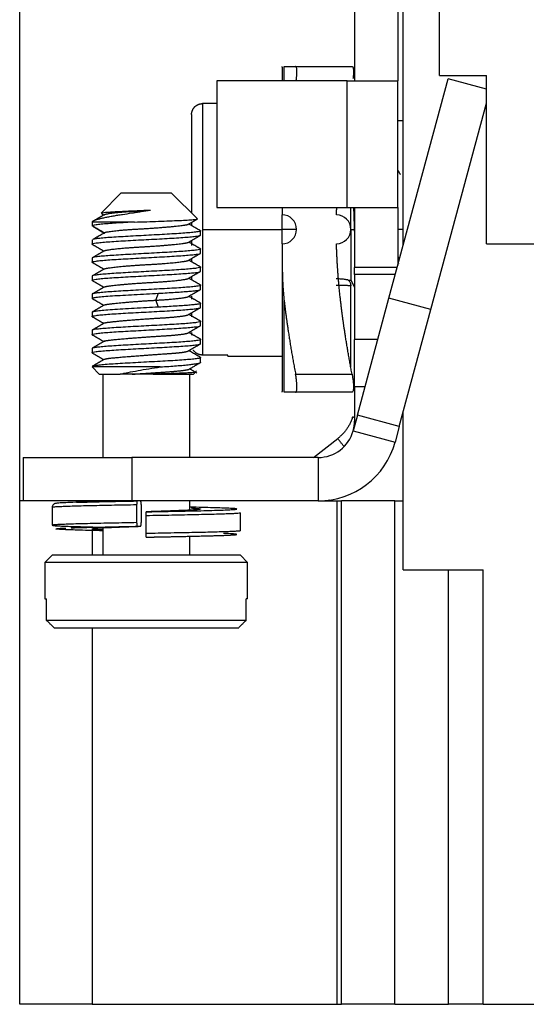
# Model space of a CAD drawing. Units: millimetres. Extents: x 617 to 920, y 9 to 219.
# Drawn here: x 650 to 664, y 76 to 103 of the extents above; entities that cross this region are included whole.
import ezdxf

# ---------------------------------------------------------------- set-up
doc = ezdxf.new("R2010")
doc.units = ezdxf.units.MM
doc.layers.add('1', color=7, linetype='Continuous', true_color=0xffffff)
doc.styles.add('Romans字体', font='romans.shx', dxfattribs={"width": 0.75})
doc.dimstyles.new('01', dxfattribs={"dimtxt": 3.5, "dimasz": 3, "dimexe": 2, "dimexo": 0.2, "dimgap": 0.8, "dimtad": 1, "dimdsep": 46, "dimtxsty": 'Romans字体', "dimcen": 0, "dimclrd": 1, "dimclre": 6, "dimclrt": 4, "dimadec": 0, "dimazin": 2, "dimtfac": 1, "dimtofl": 0, "dimtmove": 0, "dimatfit": 3, "dimfxl": 1, "dimtolj": 1, "dimtzin": 0, "dimarcsym": 0})

# ---------------------------------------------------------------- blocks, each defined once
blk = doc.blocks.new('_U0')
at = {"color": 6, "lineweight": -2}
for p, q in [((650.23, 76.285), (650.23, 118.299)), ((701.23, 76.285), (701.23, 118.299))]:
    blk.add_line(p, q, dxfattribs=at)
at = {"color": 1, "lineweight": -2}
blk.add_line((653.23, 116.299), (698.23, 116.299), dxfattribs=at)
at = {"color": 1, "lineweight": 70}
for points in [[(653.23, 116.799), (653.23, 115.799), (650.23, 116.299)], [(698.23, 116.799), (698.23, 115.799), (701.23, 116.299)]]:
    blk.add_solid(points, dxfattribs=at)
at = {"layer": 'Defpoints', "color": 0, "lineweight": 70}
for p in [(701.23, 116.299), (650.23, 76.085), (701.23, 76.085)]:
    blk.add_point(p, dxfattribs=at)
at = {"color": 4, "lineweight": 5, "insert": (673.98, 120.599), "char_height": 3.5, "attachment_point": 1, "style": 'Romans字体'}
blk.add_mtext('\\A1;51', dxfattribs=at)

msp = doc.modelspace()

# ---------------------------------------------------------------- linework, layer by layer
at = {"layer": '1', "color": 7, "linetype": 'Continuous', "lineweight": 25}
for p, q in [((659.48, 105.384), (659.48, 101.585)), ((660.68, 105.384), (660.68, 101.585)), ((660.83, 97.056), (660.83, 103.785)), ((661.83, 101.735), (661.83, 103.785)), ((657.48, 101.967), (657.48, 101.585)), ((657.538, 101.585), (657.538, 101.985)), ((657.855, 101.985), (659.415, 101.985)), ((661.83, 101.735), (663.13, 101.735)), ((663.13, 97.085), (663.13, 101.735)), ((655.68, 101.585), (655.68, 98.085)), ((659.28, 101.585), (655.68, 101.585)), ((659.28, 101.585), (660.66, 101.585)), ((659.28, 98.085), (659.28, 101.585)), ((660.434, 95.587), (662.067, 101.64)), ((660.66, 101.585), (660.68, 101.585)), ((660.66, 101.585), (660.68, 101.585)), ((660.68, 98.085), (660.68, 101.585)), ((663.13, 101.354), (662.067, 101.64)), ((655.68, 100.956), (655.28, 100.956)), ((655.28, 100.956), (655.28, 97.485)), ((661.593, 95.274), (663.13, 100.973)), ((654.98, 100.653), (654.98, 97.935)), ((660.83, 100.485), (660.68, 100.485)), ((653.03, 98.485), (652.479, 97.934)), ((654.43, 98.485), (653.03, 98.485)), ((655.14, 97.775), (654.43, 98.485)), ((652.481, 97.928), (652.479, 97.934)), ((655.68, 98.085), (659.28, 98.085)), ((657.48, 98.085), (657.48, 97.885)), ((657.48, 97.485), (657.48, 97.885)), ((659.28, 98.085), (660.66, 98.085)), ((659.38, 97.485), (659.38, 98.085)), ((659.48, 98.085), (659.48, 96.43)), ((660.66, 98.085), (660.68, 98.085)), ((660.66, 98.085), (660.68, 98.085)), ((660.68, 98.085), (660.68, 96.5)), ((652.253, 97.708), (652.23, 97.685)), ((652.23, 97.685), (652.23, 97.577)), ((653.407, 97.685), (652.23, 97.685)), ((654.98, 97.679), (654.98, 97.59)), ((652.56, 97.383), (652.253, 97.563)), ((655.225, 97.449), (655.23, 97.443)), ((655.23, 97.327), (655.23, 97.443)), ((655.28, 97.485), (657.48, 97.485)), ((655.28, 97.485), (655.28, 97.454)), ((655.28, 97.454), (655.28, 94.014)), ((657.88, 97.485), (657.48, 97.485)), ((657.48, 97.085), (657.48, 97.485)), ((659.38, 97.485), (659.476, 97.485)), ((659.38, 97.485), (659.38, 96.085)), ((660.83, 97.485), (660.68, 97.485)), ((652.23, 97.193), (652.23, 97.077)), ((652.236, 97.07), (652.23, 97.077)), ((654.98, 97.171), (654.98, 97.035)), ((657.48, 97.085), (657.48, 93.003)), ((663.13, 97.085), (664.63, 97.085)), ((655.225, 96.95), (655.23, 96.943)), ((655.23, 96.827), (655.23, 96.943)), ((652.23, 96.693), (652.23, 96.577)), ((652.235, 96.571), (652.23, 96.577)), ((654.98, 96.666), (654.98, 96.577)), ((655.225, 96.449), (655.23, 96.443)), ((655.23, 96.327), (655.23, 96.443)), ((659.48, 96.241), (659.48, 96.43)), ((660.661, 96.43), (659.48, 96.43)), ((652.23, 96.193), (652.23, 96.077)), ((652.236, 96.07), (652.23, 96.077)), ((654.98, 96.177), (654.98, 96.077)), ((659.306, 96.085), (659.38, 96.085)), ((659.38, 96.085), (659.48, 95.885)), ((659.48, 96.241), (659.48, 94.447)), ((660.611, 96.241), (659.48, 96.241)), ((653.992, 95.528), (654.067, 95.72)), ((655.224, 95.95), (655.23, 95.943)), ((655.23, 95.827), (655.23, 95.943)), ((659.38, 93.687), (659.38, 95.954)), ((652.23, 95.693), (652.23, 95.577)), ((652.234, 95.571), (652.23, 95.577)), ((654.067, 95.336), (653.992, 95.528)), ((654.98, 95.644), (654.98, 95.557)), ((655.226, 95.449), (655.23, 95.443)), ((655.23, 95.327), (655.23, 95.443)), ((657.538, 92.985), (657.538, 95.516)), ((659.561, 92.353), (660.434, 95.587)), ((661.593, 95.274), (660.434, 95.587)), ((652.23, 95.193), (652.23, 95.077)), ((654.98, 95.179), (654.98, 95.073)), ((660.72, 92.04), (661.593, 95.274)), ((655.23, 94.827), (655.23, 94.943)), ((652.23, 94.693), (652.23, 94.577)), ((654.98, 94.636), (654.98, 94.565)), ((655.224, 94.45), (655.23, 94.443)), ((655.23, 94.327), (655.23, 94.443)), ((659.48, 93.135), (659.48, 94.447)), ((660.126, 94.447), (659.48, 94.447)), ((652.23, 94.193), (652.23, 94.077)), ((652.235, 94.071), (652.23, 94.077)), ((655.23, 93.815), (655.23, 93.943)), ((655.98, 94.014), (655.28, 94.014)), ((655.98, 93.985), (655.98, 94.014)), ((655.98, 93.985), (657.48, 93.985)), ((652.23, 93.685), (652.43, 93.485)), ((654.117, 93.685), (652.23, 93.685)), ((655.03, 93.485), (655.119, 93.574)), ((652.43, 93.485), (653.006, 93.485)), ((652.53, 93.485), (652.53, 91.185)), ((653.917, 93.485), (655.03, 93.485)), ((654.93, 91.185), (654.93, 93.485)), ((657.855, 93.485), (659.415, 93.485)), ((659.48, 93.135), (659.48, 92.185)), ((659.772, 93.135), (659.48, 93.135)), ((659.415, 92.985), (657.855, 92.985)), ((660.83, 88.085), (660.83, 92.449)), ((659.561, 92.353), (659.446, 91.924)), ((659.516, 92.185), (659.48, 92.185)), ((660.72, 92.04), (659.561, 92.353)), ((659.446, 91.924), (660.604, 91.612)), ((660.72, 92.04), (660.604, 91.612)), ((658.347, 91.185), (659.019, 91.71)), ((650.33, 91.185), (653.33, 91.185)), ((650.33, 91.185), (650.33, 89.985)), ((658.48, 91.185), (653.33, 91.185)), ((653.33, 91.185), (653.33, 89.985)), ((658.48, 91.185), (658.48, 89.985)), ((658.788, 90.007), (658.76, 89.985)), ((650.33, 89.985), (650.23, 89.985)), ((650.23, 76.085), (650.23, 89.985)), ((653.33, 89.985), (650.33, 89.985)), ((651.13, 89.814), (651.13, 89.314)), ((652.53, 89.985), (652.53, 89.966)), ((658.48, 89.985), (653.33, 89.985)), ((653.463, 89.885), (653.463, 89.385)), ((653.586, 89.885), (653.586, 89.385)), ((654.93, 89.731), (654.93, 89.985)), ((658.48, 89.985), (659.007, 89.985)), ((659.007, 89.985), (659.124, 89.985)), ((659.007, 76.085), (659.007, 89.985)), ((660.601, 89.985), (659.124, 89.985)), ((659.124, 76.085), (659.124, 89.985)), ((660.601, 89.985), (660.83, 89.985)), ((660.601, 76.085), (660.601, 89.985)), ((653.73, 89.085), (653.73, 89.585)), ((656.33, 89.161), (656.33, 89.661)), ((652.53, 89.244), (652.53, 88.485)), ((653.473, 89.285), (653.576, 89.285)), ((652.23, 89.169), (652.23, 88.485)), ((653.971, 88.99), (653.971, 88.99)), ((654.93, 88.485), (654.93, 89.01)), ((651.13, 88.485), (650.93, 88.285)), ((656.33, 88.485), (651.13, 88.485)), ((656.53, 88.285), (656.33, 88.485)), ((650.93, 88.285), (650.93, 87.285)), ((656.53, 88.285), (650.93, 88.285)), ((656.53, 87.285), (656.53, 88.285)), ((660.83, 88.085), (663.042, 88.085)), ((662.08, 76.085), (662.08, 88.085)), ((663.042, 76.085), (663.042, 88.085)), ((650.93, 87.285), (650.975, 87.285)), ((650.975, 86.685), (650.975, 87.285)), ((656.485, 86.685), (656.485, 87.285)), ((656.53, 87.285), (656.485, 87.285)), ((656.485, 86.685), (650.975, 86.685)), ((651.179, 86.485), (656.282, 86.485)), ((652.23, 86.485), (652.23, 76.085)), ((652.23, 76.085), (650.23, 76.085)), ((652.23, 76.085), (659.007, 76.085)), ((659.007, 76.085), (659.124, 76.085)), ((660.601, 76.085), (659.124, 76.085)), ((660.601, 76.085), (662.08, 76.085)), ((663.042, 76.085), (662.08, 76.085)), ((663.042, 76.085), (665.08, 76.085))]:
    msp.add_line(p, q, dxfattribs=at)
for centre, radius, start, end in [((657.48, 97.485), 0.4, 270.015, 89.985), ((658.98, 97.485), 0.4, 270.7259, 89.2741), ((658.48, 92.185), 1, 344.9995, 0), ((658.48, 92.185), 1, 270, 344.9), ((658.48, 92.185), 2.2, 270, 344.9)]:
    msp.add_arc(centre, radius, start, end, dxfattribs=at)
for points, degree, knots in [([(657.48, 101.967), (657.48, 101.967), (657.48, 101.967), (657.48, 101.973), (657.48, 101.979), (657.48, 101.985)], 3, [0, 0, 0, 0, 0.001953, 0.003907, 1, 1, 1, 1]), ([(657.872, 101.585), (657.874, 101.6), (657.878, 101.632), (657.886, 101.693), (657.892, 101.766), (657.894, 101.842), (657.892, 101.904), (657.884, 101.95), (657.872, 101.98), (657.861, 101.983), (657.855, 101.985)], 3, [0, 0, 0, 0, 0.069005, 0.141475, 0.28518, 0.428439, 0.570697, 0.713534, 0.856253, 1, 1, 1, 1]), ([(659.415, 101.985), (659.418, 101.985), (659.424, 101.984), (659.432, 101.976), (659.438, 101.964), (659.446, 101.942), (659.452, 101.903), (659.454, 101.84), (659.452, 101.764), (659.446, 101.697), (659.441, 101.657), (659.44, 101.647)], 3, [0, 0, 0, 0, 0.080597, 0.160254, 0.239664, 0.319514, 0.477634, 0.635277, 0.792969, 0.951209, 1, 1, 1, 1]), ([(654.98, 100.653), (654.98, 100.712), (655.025, 100.823), (655.068, 100.867), (655.109, 100.909), (655.166, 100.933), (655.221, 100.956), (655.28, 100.956)], 2, [0, 0, 0, 0.25, 0.5, 0.5, 0.75, 0.75, 1, 1, 1]), ([(652.25, 97.702), (652.251, 97.702), (652.251, 97.703), (652.26, 97.71), (652.27, 97.717), (652.297, 97.732), (652.314, 97.739), (652.353, 97.753), (652.375, 97.761), (652.426, 97.775), (652.454, 97.783), (652.515, 97.798), (652.549, 97.805), (652.619, 97.82), (652.656, 97.827), (652.734, 97.842), (652.774, 97.849), (652.857, 97.863), (652.899, 97.87), (652.985, 97.884), (653.029, 97.891), (653.159, 97.911), (653.246, 97.924), (653.341, 97.938), (653.351, 97.939), (653.372, 97.942), (653.403, 97.947), (653.435, 97.952), (653.499, 97.961), (653.543, 97.968), (653.674, 97.988), (653.762, 98.001), (653.848, 98.016)], 3, [0, 0, 0, 0, 0.006244, 0.006244, 0.072494, 0.072494, 0.138745, 0.138745, 0.204995, 0.204995, 0.271246, 0.271246, 0.337496, 0.337496, 0.403746, 0.403746, 0.469997, 0.469997, 0.536247, 0.536247, 0.602498, 0.602498, 0.734998, 0.734998, 0.751561, 0.751561, 0.768124, 0.801249, 0.801249, 0.867499, 0.867499, 1, 1, 1, 1]), ([(652.479, 97.934), (652.483, 97.937), (652.495, 97.941), (652.538, 97.948), (652.568, 97.951), (652.644, 97.958), (652.69, 97.962), (652.795, 97.969), (652.855, 97.972), (652.984, 97.979), (653.054, 97.983), (653.202, 97.99), (653.28, 97.993), (653.439, 98), (653.521, 98.004), (653.685, 98.011), (653.767, 98.014), (653.848, 98.018)], 3, [0, 0, 0, 0, 0.125, 0.125, 0.25, 0.25, 0.375, 0.375, 0.5, 0.5, 0.625, 0.625, 0.75, 0.75, 0.875, 0.875, 1, 1, 1, 1]), ([(659.456, 98.079), (659.457, 98.047), (659.459, 98.014), (659.465, 97.825), (659.471, 97.657), (659.476, 97.485)], 3, [0, 0, 0, 0, 0.176043, 0.176043, 1, 1, 1, 1]), ([(659.47, 98.082), (659.473, 98.045), (659.476, 98.008), (659.479, 97.964), (659.48, 97.958), (659.48, 97.952)], 3, [0, 0, 0, 0, 0.869668, 0.869668, 1, 1, 1, 1]), ([(653.407, 97.685), (653.323, 97.681), (653.236, 97.677), (653.066, 97.668), (652.982, 97.663), (652.82, 97.653), (652.743, 97.647), (652.602, 97.636), (652.538, 97.63), (652.426, 97.618), (652.379, 97.612), (652.304, 97.601), (652.276, 97.595), (652.25, 97.588), (652.243, 97.585), (652.239, 97.583)], 3, [0, 0, 0, 0, 0.155144, 0.155144, 0.310288, 0.310288, 0.465432, 0.465432, 0.620576, 0.620576, 0.77572, 0.77572, 0.930864, 0.930864, 1, 1, 1, 1]), ([(653.407, 97.685), (653.517, 97.689), (653.629, 97.692), (653.851, 97.7), (653.961, 97.704), (654.173, 97.711), (654.276, 97.715), (654.469, 97.723), (654.559, 97.726), (654.724, 97.734), (654.798, 97.738), (654.925, 97.745), (654.979, 97.749), (655.065, 97.756), (655.096, 97.76), (655.136, 97.768), (655.144, 97.771), (655.14, 97.775)], 3, [0, 0, 0, 0, 0.125, 0.125, 0.25, 0.25, 0.375, 0.375, 0.5, 0.5, 0.625, 0.625, 0.75, 0.75, 0.875, 0.875, 1, 1, 1, 1]), ([(655.23, 97.443), (655.23, 97.438), (655.221, 97.432), (655.182, 97.422), (655.154, 97.417), (655.079, 97.406), (655.032, 97.401), (654.923, 97.391), (654.86, 97.385), (654.722, 97.375), (654.645, 97.37), (654.482, 97.359), (654.395, 97.354), (654.214, 97.344), (654.119, 97.339), (653.927, 97.328), (653.828, 97.323), (653.632, 97.313), (653.534, 97.307), (653.341, 97.297), (653.247, 97.292), (653.066, 97.281), (652.979, 97.276), (652.815, 97.266), (652.739, 97.26), (652.6, 97.25), (652.538, 97.245), (652.429, 97.234), (652.382, 97.229), (652.307, 97.219), (652.278, 97.214), (652.258, 97.208), (652.257, 97.208), (652.256, 97.207)], 3, [0, 0, 0, 0, 0.066397, 0.066397, 0.132793, 0.132793, 0.19919, 0.19919, 0.265587, 0.265587, 0.331983, 0.331983, 0.39838, 0.39838, 0.464777, 0.464777, 0.531173, 0.531173, 0.59757, 0.59757, 0.663967, 0.663967, 0.730363, 0.730363, 0.79676, 0.79676, 0.863156, 0.863156, 0.929553, 0.929553, 0.99595, 0.99595, 1, 1, 1, 1]), ([(652.23, 97.077), (652.23, 97.082), (652.24, 97.088), (652.278, 97.098), (652.307, 97.103), (652.382, 97.114), (652.429, 97.119), (652.538, 97.129), (652.6, 97.135), (652.739, 97.145), (652.815, 97.15), (652.979, 97.161), (653.066, 97.166), (653.247, 97.176), (653.341, 97.181), (653.534, 97.192), (653.632, 97.197), (653.828, 97.207), (653.927, 97.213), (654.119, 97.223), (654.214, 97.228), (654.395, 97.239), (654.482, 97.244), (654.645, 97.254), (654.722, 97.26), (654.86, 97.27), (654.923, 97.275), (655.032, 97.286), (655.079, 97.291), (655.154, 97.301), (655.182, 97.306), (655.221, 97.317), (655.23, 97.322), (655.23, 97.327)], 3, [0, 0, 0, 0, 0.0625, 0.0625, 0.125, 0.125, 0.1875, 0.1875, 0.25, 0.25, 0.3125, 0.3125, 0.375, 0.375, 0.4375, 0.4375, 0.5, 0.5, 0.5625, 0.5625, 0.625, 0.625, 0.6875, 0.6875, 0.75, 0.75, 0.8125, 0.8125, 0.875, 0.875, 0.9375, 0.9375, 1, 1, 1, 1]), ([(657.48, 97.085), (657.481, 96.561), (657.489, 96.277), (657.501, 95.84), (657.538, 95.516)], 2, [0, 0, 0, 0.5, 0.5, 1, 1, 1]), ([(659.415, 93.485), (659.223, 94.497), (659.122, 95.313), (659.063, 95.794), (659.03, 96.219), (658.996, 96.658), (658.985, 97.085)], 2, [0, 0, 0, 0.5, 0.5, 0.75, 0.75, 1, 1, 1]), ([(655.23, 96.943), (655.23, 96.938), (655.221, 96.932), (655.182, 96.922), (655.154, 96.917), (655.079, 96.906), (655.032, 96.901), (654.923, 96.891), (654.86, 96.885), (654.722, 96.875), (654.645, 96.87), (654.482, 96.859), (654.395, 96.854), (654.214, 96.844), (654.119, 96.839), (653.927, 96.828), (653.828, 96.823), (653.632, 96.813), (653.534, 96.807), (653.341, 96.797), (653.247, 96.792), (653.066, 96.781), (652.979, 96.776), (652.815, 96.766), (652.739, 96.76), (652.6, 96.75), (652.538, 96.745), (652.429, 96.734), (652.382, 96.729), (652.307, 96.719), (652.278, 96.714), (652.24, 96.703), (652.23, 96.698), (652.23, 96.693)], 3, [0, 0, 0, 0, 0.0625, 0.0625, 0.125, 0.125, 0.1875, 0.1875, 0.25, 0.25, 0.3125, 0.3125, 0.375, 0.375, 0.4375, 0.4375, 0.5, 0.5, 0.5625, 0.5625, 0.625, 0.625, 0.6875, 0.6875, 0.75, 0.75, 0.8125, 0.8125, 0.875, 0.875, 0.9375, 0.9375, 1, 1, 1, 1]), ([(652.23, 96.577), (652.23, 96.582), (652.24, 96.588), (652.278, 96.598), (652.307, 96.603), (652.382, 96.614), (652.429, 96.619), (652.538, 96.629), (652.6, 96.635), (652.739, 96.645), (652.815, 96.65), (652.979, 96.661), (653.066, 96.666), (653.247, 96.676), (653.341, 96.681), (653.534, 96.692), (653.632, 96.697), (653.828, 96.707), (653.927, 96.713), (654.119, 96.723), (654.214, 96.728), (654.395, 96.739), (654.482, 96.744), (654.645, 96.754), (654.722, 96.76), (654.86, 96.77), (654.923, 96.775), (655.032, 96.786), (655.079, 96.791), (655.154, 96.801), (655.182, 96.806), (655.221, 96.817), (655.23, 96.822), (655.23, 96.827)], 3, [0, 0, 0, 0, 0.0625, 0.0625, 0.125, 0.125, 0.1875, 0.1875, 0.25, 0.25, 0.3125, 0.3125, 0.375, 0.375, 0.4375, 0.4375, 0.5, 0.5, 0.5625, 0.5625, 0.625, 0.625, 0.6875, 0.6875, 0.75, 0.75, 0.8125, 0.8125, 0.875, 0.875, 0.9375, 0.9375, 1, 1, 1, 1]), ([(660.68, 96.794), (660.684, 96.734), (660.687, 96.675), (660.693, 96.593), (660.694, 96.569), (660.695, 96.546)], 3, [0, 0, 0, 0, 0.706408, 0.706408, 1, 1, 1, 1]), ([(655.23, 96.443), (655.23, 96.438), (655.221, 96.432), (655.182, 96.422), (655.154, 96.417), (655.079, 96.406), (655.032, 96.401), (654.923, 96.391), (654.86, 96.385), (654.722, 96.375), (654.645, 96.37), (654.482, 96.359), (654.395, 96.354), (654.214, 96.344), (654.119, 96.339), (653.927, 96.328), (653.828, 96.323), (653.632, 96.313), (653.534, 96.307), (653.341, 96.297), (653.247, 96.292), (653.066, 96.281), (652.979, 96.276), (652.815, 96.266), (652.739, 96.26), (652.6, 96.25), (652.538, 96.245), (652.429, 96.234), (652.382, 96.229), (652.307, 96.219), (652.278, 96.214), (652.24, 96.203), (652.23, 96.198), (652.23, 96.193)], 3, [0, 0, 0, 0, 0.0625, 0.0625, 0.125, 0.125, 0.1875, 0.1875, 0.25, 0.25, 0.3125, 0.3125, 0.375, 0.375, 0.4375, 0.4375, 0.5, 0.5, 0.5625, 0.5625, 0.625, 0.625, 0.6875, 0.6875, 0.75, 0.75, 0.8125, 0.8125, 0.875, 0.875, 0.9375, 0.9375, 1, 1, 1, 1]), ([(652.23, 96.077), (652.23, 96.082), (652.24, 96.088), (652.278, 96.098), (652.307, 96.103), (652.382, 96.114), (652.429, 96.119), (652.538, 96.129), (652.6, 96.135), (652.739, 96.145), (652.815, 96.15), (652.979, 96.161), (653.066, 96.166), (653.247, 96.176), (653.341, 96.181), (653.534, 96.192), (653.632, 96.197), (653.828, 96.207), (653.927, 96.213), (654.119, 96.223), (654.214, 96.228), (654.395, 96.239), (654.482, 96.244), (654.645, 96.254), (654.722, 96.26), (654.86, 96.27), (654.923, 96.275), (655.032, 96.286), (655.079, 96.291), (655.154, 96.301), (655.182, 96.306), (655.221, 96.317), (655.23, 96.322), (655.23, 96.327)], 3, [0, 0, 0, 0, 0.0625, 0.0625, 0.125, 0.125, 0.1875, 0.1875, 0.25, 0.25, 0.3125, 0.3125, 0.375, 0.375, 0.4375, 0.4375, 0.5, 0.5, 0.5625, 0.5625, 0.625, 0.625, 0.6875, 0.6875, 0.75, 0.75, 0.8125, 0.8125, 0.875, 0.875, 0.9375, 0.9375, 1, 1, 1, 1]), ([(659.306, 96.085), (659.305, 96.085), (659.304, 96.086), (659.287, 96.09), (659.256, 96.095), (659.194, 96.104), (659.098, 96.114), (659.016, 96.116), (658.98, 96.117)], 3, [0, 0, 0, 0, 0.097, 0.213636, 0.349259, 0.50284, 0.779165, 1, 1, 1, 1]), ([(659.306, 96.085), (659.329, 96.065), (659.348, 96.04), (659.373, 95.986), (659.38, 95.955), (659.38, 95.925)], 3, [0, 0, 0, 0, 0.5, 0.5, 1, 1, 1, 1]), ([(655.23, 95.943), (655.23, 95.938), (655.221, 95.932), (655.182, 95.922), (655.154, 95.917), (655.079, 95.906), (655.032, 95.901), (654.923, 95.891), (654.86, 95.885), (654.722, 95.875), (654.645, 95.87), (654.482, 95.859), (654.395, 95.854), (654.214, 95.844), (654.119, 95.839), (653.927, 95.828), (653.828, 95.823), (653.632, 95.813), (653.534, 95.807), (653.341, 95.797), (653.247, 95.792), (653.066, 95.781), (652.979, 95.776), (652.815, 95.766), (652.739, 95.76), (652.6, 95.75), (652.538, 95.745), (652.429, 95.734), (652.382, 95.729), (652.307, 95.719), (652.278, 95.714), (652.24, 95.703), (652.23, 95.698), (652.23, 95.693)], 3, [0, 0, 0, 0, 0.0625, 0.0625, 0.125, 0.125, 0.1875, 0.1875, 0.25, 0.25, 0.3125, 0.3125, 0.375, 0.375, 0.4375, 0.4375, 0.5, 0.5, 0.5625, 0.5625, 0.625, 0.625, 0.6875, 0.6875, 0.75, 0.75, 0.8125, 0.8125, 0.875, 0.875, 0.9375, 0.9375, 1, 1, 1, 1]), ([(652.23, 95.577), (652.23, 95.583), (652.243, 95.589), (652.293, 95.601), (652.33, 95.607), (652.428, 95.619), (652.488, 95.625), (652.628, 95.637), (652.708, 95.643), (652.884, 95.655), (652.98, 95.661), (653.182, 95.673), (653.289, 95.679), (653.508, 95.69), (653.621, 95.696), (653.845, 95.708), (653.957, 95.714), (654.067, 95.72)], 3, [0, 0, 0, 0, 0.125, 0.125, 0.25, 0.25, 0.375, 0.375, 0.5, 0.5, 0.625, 0.625, 0.75, 0.75, 0.875, 0.875, 1, 1, 1, 1]), ([(654.067, 95.72), (654.149, 95.725), (654.229, 95.729), (654.384, 95.738), (654.459, 95.743), (654.601, 95.751), (654.669, 95.756), (654.794, 95.765), (654.852, 95.769), (654.956, 95.778), (655.003, 95.783), (655.084, 95.792), (655.119, 95.796), (655.174, 95.805), (655.195, 95.809), (655.223, 95.818), (655.23, 95.823), (655.23, 95.827)], 3, [0, 0, 0, 0, 0.125, 0.125, 0.25, 0.25, 0.375, 0.375, 0.5, 0.5, 0.625, 0.625, 0.75, 0.75, 0.875, 0.875, 1, 1, 1, 1]), ([(659.38, 95.925), (659.38, 95.925), (659.379, 95.925), (659.371, 95.926), (659.357, 95.926), (659.336, 95.928), (659.304, 95.929), (659.258, 95.931), (659.194, 95.933), (659.119, 95.935), (659.047, 95.936), (659.001, 95.936), (658.98, 95.937)], 3, [0, 0, 0, 0, 0.066246, 0.139355, 0.219326, 0.30616, 0.399856, 0.500412, 0.649222, 0.782101, 0.899031, 1, 1, 1, 1]), ([(655.23, 95.443), (655.23, 95.438), (655.223, 95.434), (655.195, 95.425), (655.174, 95.42), (655.119, 95.412), (655.084, 95.407), (655.003, 95.398), (654.956, 95.394), (654.852, 95.385), (654.794, 95.38), (654.669, 95.371), (654.601, 95.367), (654.459, 95.358), (654.384, 95.354), (654.229, 95.345), (654.149, 95.34), (654.067, 95.336)], 3, [0, 0, 0, 0, 0.125, 0.125, 0.25, 0.25, 0.375, 0.375, 0.5, 0.5, 0.625, 0.625, 0.75, 0.75, 0.875, 0.875, 1, 1, 1, 1]), ([(654.067, 95.336), (653.957, 95.33), (653.845, 95.324), (653.621, 95.312), (653.508, 95.306), (653.289, 95.294), (653.182, 95.288), (652.98, 95.276), (652.884, 95.27), (652.708, 95.258), (652.628, 95.252), (652.488, 95.24), (652.428, 95.234), (652.33, 95.223), (652.293, 95.217), (652.243, 95.205), (652.23, 95.199), (652.23, 95.193)], 3, [0, 0, 0, 0, 0.125, 0.125, 0.25, 0.25, 0.375, 0.375, 0.5, 0.5, 0.625, 0.625, 0.75, 0.75, 0.875, 0.875, 1, 1, 1, 1]), ([(652.23, 95.077), (652.23, 95.082), (652.24, 95.088), (652.278, 95.098), (652.307, 95.103), (652.382, 95.114), (652.429, 95.119), (652.538, 95.129), (652.6, 95.135), (652.739, 95.145), (652.815, 95.15), (652.979, 95.161), (653.066, 95.166), (653.247, 95.176), (653.341, 95.181), (653.534, 95.192), (653.632, 95.197), (653.828, 95.207), (653.927, 95.213), (654.119, 95.223), (654.214, 95.228), (654.395, 95.239), (654.482, 95.244), (654.645, 95.254), (654.722, 95.26), (654.86, 95.27), (654.923, 95.275), (655.032, 95.286), (655.079, 95.291), (655.154, 95.301), (655.182, 95.306), (655.221, 95.317), (655.23, 95.322), (655.23, 95.327)], 3, [0, 0, 0, 0, 0.0625, 0.0625, 0.125, 0.125, 0.1875, 0.1875, 0.25, 0.25, 0.3125, 0.3125, 0.375, 0.375, 0.4375, 0.4375, 0.5, 0.5, 0.5625, 0.5625, 0.625, 0.625, 0.6875, 0.6875, 0.75, 0.75, 0.8125, 0.8125, 0.875, 0.875, 0.9375, 0.9375, 1, 1, 1, 1]), ([(655.23, 94.943), (655.23, 94.938), (655.221, 94.932), (655.182, 94.922), (655.154, 94.917), (655.079, 94.906), (655.032, 94.901), (654.923, 94.891), (654.86, 94.885), (654.722, 94.875), (654.645, 94.87), (654.482, 94.859), (654.395, 94.854), (654.214, 94.844), (654.119, 94.839), (653.927, 94.828), (653.828, 94.823), (653.632, 94.813), (653.534, 94.807), (653.341, 94.797), (653.247, 94.792), (653.066, 94.781), (652.979, 94.776), (652.815, 94.766), (652.739, 94.76), (652.6, 94.75), (652.538, 94.745), (652.429, 94.734), (652.382, 94.729), (652.307, 94.719), (652.278, 94.714), (652.24, 94.703), (652.23, 94.698), (652.23, 94.693)], 3, [0, 0, 0, 0, 0.0625, 0.0625, 0.125, 0.125, 0.1875, 0.1875, 0.25, 0.25, 0.3125, 0.3125, 0.375, 0.375, 0.4375, 0.4375, 0.5, 0.5, 0.5625, 0.5625, 0.625, 0.625, 0.6875, 0.6875, 0.75, 0.75, 0.8125, 0.8125, 0.875, 0.875, 0.9375, 0.9375, 1, 1, 1, 1]), ([(652.23, 94.577), (652.23, 94.582), (652.24, 94.588), (652.278, 94.598), (652.307, 94.603), (652.382, 94.614), (652.429, 94.619), (652.538, 94.629), (652.6, 94.635), (652.739, 94.645), (652.815, 94.65), (652.979, 94.661), (653.066, 94.666), (653.247, 94.676), (653.341, 94.681), (653.534, 94.692), (653.632, 94.697), (653.828, 94.707), (653.927, 94.713), (654.119, 94.723), (654.214, 94.728), (654.395, 94.739), (654.482, 94.744), (654.645, 94.754), (654.722, 94.76), (654.86, 94.77), (654.923, 94.775), (655.032, 94.786), (655.079, 94.791), (655.154, 94.801), (655.182, 94.806), (655.221, 94.817), (655.23, 94.822), (655.23, 94.827)], 3, [0, 0, 0, 0, 0.0625, 0.0625, 0.125, 0.125, 0.1875, 0.1875, 0.25, 0.25, 0.3125, 0.3125, 0.375, 0.375, 0.4375, 0.4375, 0.5, 0.5, 0.5625, 0.5625, 0.625, 0.625, 0.6875, 0.6875, 0.75, 0.75, 0.8125, 0.8125, 0.875, 0.875, 0.9375, 0.9375, 1, 1, 1, 1]), ([(655.23, 94.443), (655.23, 94.438), (655.221, 94.432), (655.182, 94.422), (655.154, 94.417), (655.079, 94.406), (655.032, 94.401), (654.923, 94.391), (654.86, 94.385), (654.722, 94.375), (654.645, 94.37), (654.482, 94.359), (654.395, 94.354), (654.214, 94.344), (654.119, 94.339), (653.927, 94.328), (653.828, 94.323), (653.632, 94.313), (653.534, 94.307), (653.341, 94.297), (653.247, 94.292), (653.066, 94.281), (652.979, 94.276), (652.815, 94.266), (652.739, 94.26), (652.6, 94.25), (652.538, 94.245), (652.429, 94.234), (652.382, 94.229), (652.307, 94.219), (652.278, 94.214), (652.24, 94.203), (652.23, 94.198), (652.23, 94.193)], 3, [0, 0, 0, 0, 0.0625, 0.0625, 0.125, 0.125, 0.1875, 0.1875, 0.25, 0.25, 0.3125, 0.3125, 0.375, 0.375, 0.4375, 0.4375, 0.5, 0.5, 0.5625, 0.5625, 0.625, 0.625, 0.6875, 0.6875, 0.75, 0.75, 0.8125, 0.8125, 0.875, 0.875, 0.9375, 0.9375, 1, 1, 1, 1]), ([(652.23, 94.077), (652.23, 94.082), (652.24, 94.088), (652.278, 94.098), (652.307, 94.103), (652.382, 94.114), (652.429, 94.119), (652.538, 94.129), (652.6, 94.135), (652.739, 94.145), (652.815, 94.15), (652.979, 94.161), (653.066, 94.166), (653.247, 94.176), (653.341, 94.181), (653.534, 94.192), (653.632, 94.197), (653.828, 94.207), (653.927, 94.213), (654.119, 94.223), (654.214, 94.228), (654.395, 94.239), (654.482, 94.244), (654.645, 94.254), (654.722, 94.26), (654.86, 94.27), (654.923, 94.275), (655.032, 94.286), (655.079, 94.291), (655.154, 94.301), (655.182, 94.306), (655.221, 94.317), (655.23, 94.322), (655.23, 94.327)], 3, [0, 0, 0, 0, 0.0625, 0.0625, 0.125, 0.125, 0.1875, 0.1875, 0.25, 0.25, 0.3125, 0.3125, 0.375, 0.375, 0.4375, 0.4375, 0.5, 0.5, 0.5625, 0.5625, 0.625, 0.625, 0.6875, 0.6875, 0.75, 0.75, 0.8125, 0.8125, 0.875, 0.875, 0.9375, 0.9375, 1, 1, 1, 1]), ([(655.28, 94.014), (655.222, 94.014), (655.112, 94.059), (655.047, 94.123), (655.031, 94.148)], 2, [0, 0, 0, 0.398833, 0.797667, 1, 1, 1]), ([(655.23, 93.943), (655.23, 93.937), (655.22, 93.932), (655.179, 93.921), (655.149, 93.916), (655.069, 93.905), (655.02, 93.9), (654.904, 93.889), (654.838, 93.884), (654.692, 93.873), (654.611, 93.868), (654.44, 93.857), (654.348, 93.851), (654.159, 93.841), (654.06, 93.835), (653.86, 93.825), (653.759, 93.819), (653.556, 93.808), (653.456, 93.803), (653.26, 93.792), (653.164, 93.787), (652.982, 93.776), (652.896, 93.771), (652.735, 93.76), (652.661, 93.755), (652.529, 93.744), (652.471, 93.739), (652.372, 93.728), (652.331, 93.723), (652.27, 93.712), (652.249, 93.706), (652.233, 93.698), (652.23, 93.696), (652.23, 93.693)], 3, [0, 0, 0, 0, 0.064433, 0.064433, 0.128866, 0.128866, 0.193299, 0.193299, 0.257732, 0.257732, 0.322165, 0.322165, 0.386598, 0.386598, 0.451031, 0.451031, 0.515464, 0.515464, 0.579897, 0.579897, 0.64433, 0.64433, 0.708763, 0.708763, 0.773196, 0.773196, 0.837629, 0.837629, 0.902062, 0.902062, 0.966495, 0.966495, 1, 1, 1, 1]), ([(654.117, 93.685), (654.196, 93.69), (654.274, 93.696), (654.423, 93.707), (654.495, 93.712), (654.631, 93.723), (654.695, 93.728), (654.815, 93.739), (654.87, 93.745), (654.97, 93.755), (655.014, 93.761), (655.092, 93.772), (655.124, 93.777), (655.177, 93.788), (655.197, 93.793), (655.224, 93.804), (655.23, 93.81), (655.23, 93.815)], 3, [0, 0, 0, 0, 0.125, 0.125, 0.25, 0.25, 0.375, 0.375, 0.5, 0.5, 0.625, 0.625, 0.75, 0.75, 0.875, 0.875, 1, 1, 1, 1]), ([(653.006, 93.485), (653.073, 93.502), (653.149, 93.518), (653.315, 93.552), (653.405, 93.568), (653.595, 93.602), (653.696, 93.618), (653.903, 93.652), (654.01, 93.668), (654.117, 93.685)], 3, [0, 0, 0, 0, 0.25, 0.25, 0.5, 0.5, 0.75, 0.75, 1, 1, 1, 1]), ([(655.085, 93.539), (655.082, 93.537), (655.073, 93.535), (655.04, 93.53), (655.017, 93.528), (654.957, 93.523), (654.92, 93.521), (654.835, 93.517), (654.787, 93.514), (654.681, 93.51), (654.622, 93.508), (654.497, 93.503), (654.431, 93.501), (654.291, 93.496), (654.219, 93.494), (654.07, 93.489), (653.994, 93.487), (653.917, 93.485)], 3, [0, 0, 0, 0, 0.125, 0.125, 0.25, 0.25, 0.375, 0.375, 0.5, 0.5, 0.625, 0.625, 0.75, 0.75, 0.875, 0.875, 1, 1, 1, 1]), ([(657.855, 92.985), (657.858, 92.985), (657.864, 92.986), (657.872, 92.994), (657.878, 93.006), (657.886, 93.028), (657.892, 93.067), (657.894, 93.13), (657.892, 93.207), (657.884, 93.294), (657.872, 93.388), (657.861, 93.452), (657.855, 93.485)], 3, [0, 0, 0, 0, 0.063712, 0.12667, 0.189423, 0.25252, 0.377638, 0.502367, 0.626225, 0.750586, 0.874846, 1, 1, 1, 1]), ([(659.415, 93.485), (659.418, 93.469), (659.424, 93.436), (659.432, 93.387), (659.438, 93.339), (659.446, 93.278), (659.452, 93.205), (659.454, 93.129), (659.452, 93.066), (659.444, 93.02), (659.432, 92.99), (659.421, 92.987), (659.415, 92.985)], 3, [0, 0, 0, 0, 0.06353, 0.12632, 0.188915, 0.251857, 0.376495, 0.500757, 0.625058, 0.749791, 0.87452, 1, 1, 1, 1]), ([(651.806, 89.947), (651.797, 89.947), (651.669, 89.944), (651.512, 89.937), (651.325, 89.928), (651.251, 89.922), (651.221, 89.916), (651.212, 89.914), (651.206, 89.912), (651.203, 89.911), (651.201, 89.911), (651.2, 89.91), (651.199, 89.91), (651.198, 89.91), (651.197, 89.909), (651.195, 89.909), (651.19, 89.907), (651.184, 89.903), (651.176, 89.898), (651.169, 89.893), (651.16, 89.885), (651.148, 89.87), (651.133, 89.843), (651.128, 89.824), (651.13, 89.813)], 3, [0, 0, 0, 0, 0.0211, 0.29656, 0.51762, 0.784407, 0.850086, 0.883876, 0.89202, 0.894504, 0.896196, 0.896829, 0.897372, 0.89787, 0.898362, 0.899414, 0.900589, 0.909696, 0.913672, 0.91743, 0.924805, 0.932761, 0.951803, 1, 1, 1, 1]), ([(651.131, 89.814), (651.131, 89.815), (651.138, 89.818), (651.177, 89.824), (651.278, 89.831), (651.427, 89.837), (651.621, 89.844), (651.857, 89.851), (652.13, 89.858), (652.435, 89.865), (652.765, 89.872), (653.11, 89.878), (653.346, 89.883), (653.463, 89.885)], 3, [0, 0, 0, 0, 0.036032, 0.132926, 0.22956, 0.326441, 0.423092, 0.519951, 0.616628, 0.713453, 0.810163, 0.906621, 1, 1, 1, 1]), ([(651.805, 89.947), (651.872, 89.949), (652.038, 89.954), (652.334, 89.961), (652.689, 89.969), (653.073, 89.977), (653.338, 89.982), (653.473, 89.985)], 3, [0, 0, 0, 0, 0.164282, 0.373391, 0.582254, 0.79117, 1, 1, 1, 1]), ([(653.474, 89.985), (653.331, 89.982), (653.026, 89.976), (652.573, 89.967), (652.146, 89.957), (651.911, 89.95), (651.806, 89.947)], 3, [0, 0, 0, 0, 0.2192, 0.48238, 0.746756, 1, 1, 1, 1]), ([(653.73, 89.685), (653.866, 89.688), (654.134, 89.693), (654.528, 89.701), (654.901, 89.709), (655.244, 89.716), (655.549, 89.724), (655.806, 89.732), (656.007, 89.74), (656.148, 89.748), (656.226, 89.756), (656.237, 89.764), (656.182, 89.772), (656.063, 89.78), (655.881, 89.788), (655.645, 89.795), (655.357, 89.803), (655.112, 89.809), (654.969, 89.812), (654.944, 89.813)], 3, [0, 0, 0, 0, 0.061499, 0.122704, 0.183959, 0.245546, 0.307552, 0.369389, 0.431148, 0.492912, 0.554763, 0.616599, 0.678386, 0.740116, 0.801746, 0.863294, 0.924687, 0.986563, 1, 1, 1, 1]), ([(654.968, 89.79), (655.015, 89.788), (655.102, 89.782), (655.191, 89.773), (655.235, 89.765), (655.229, 89.756), (655.174, 89.747), (655.072, 89.738), (654.925, 89.729), (654.739, 89.721), (654.518, 89.712), (654.27, 89.703), (654.004, 89.694), (653.822, 89.688), (653.73, 89.685)], 3, [0, 0, 0, 0, 0.077355, 0.160964, 0.24465, 0.32825, 0.41174, 0.495138, 0.578609, 0.662403, 0.746434, 0.831402, 0.916237, 1, 1, 1, 1]), ([(653.73, 89.585), (653.848, 89.587), (654.087, 89.592), (654.441, 89.598), (654.786, 89.605), (655.11, 89.612), (655.407, 89.619), (655.671, 89.626), (655.896, 89.633), (656.078, 89.639), (656.215, 89.646), (656.302, 89.653), (656.328, 89.658), (656.33, 89.661), (656.33, 89.661)], 3, [0, 0, 0, 0, 0.086335, 0.175623, 0.265155, 0.354813, 0.444315, 0.533998, 0.623476, 0.713175, 0.802637, 0.892345, 0.981801, 1, 1, 1, 1]), ([(653.463, 89.385), (653.355, 89.383), (653.13, 89.379), (652.797, 89.372), (652.471, 89.366), (652.169, 89.359), (651.896, 89.352), (651.658, 89.345), (651.46, 89.339), (651.305, 89.332), (651.196, 89.325), (651.141, 89.319), (651.13, 89.315), (651.13, 89.314)], 3, [0, 0, 0, 0, 0.085306, 0.178906, 0.272858, 0.366995, 0.460861, 0.55495, 0.648787, 0.742802, 0.836645, 0.93057, 1, 1, 1, 1]), ([(651.13, 89.314), (651.13, 89.313), (651.133, 89.31), (651.162, 89.305), (651.249, 89.299), (651.382, 89.292), (651.561, 89.285), (651.78, 89.279), (652.036, 89.272), (652.286, 89.266), (652.45, 89.262), (652.512, 89.261)], 3, [0, 0, 0, 0, 0.033173, 0.160554, 0.287996, 0.415293, 0.542724, 0.669985, 0.797378, 0.924644, 1, 1, 1, 1]), ([(652.508, 89.162), (652.46, 89.163), (652.297, 89.167), (652.037, 89.173), (651.757, 89.181), (651.53, 89.189), (651.361, 89.197), (651.257, 89.205), (651.219, 89.213), (651.251, 89.221), (651.346, 89.229), (651.448, 89.234), (651.504, 89.237)], 3, [0, 0, 0, 0, 0.042733, 0.149708, 0.256771, 0.363962, 0.471214, 0.578976, 0.687406, 0.795627, 0.903584, 1, 1, 1, 1]), ([(651.657, 89.243), (651.684, 89.243), (651.791, 89.247), (652.006, 89.253), (652.325, 89.261), (652.682, 89.269), (653.069, 89.277), (653.336, 89.282), (653.473, 89.285)], 3, [0, 0, 0, 0, 0.065956, 0.252016, 0.438605, 0.6256, 0.812866, 1, 1, 1, 1]), ([(652.509, 89.184), (652.485, 89.185), (652.412, 89.189), (652.316, 89.197), (652.245, 89.205), (652.222, 89.214), (652.25, 89.223), (652.325, 89.232), (652.447, 89.241), (652.611, 89.249), (652.814, 89.258), (653.048, 89.267), (653.306, 89.276), (653.485, 89.282), (653.576, 89.285)], 3, [0, 0, 0, 0, 0.039652, 0.126694, 0.213803, 0.300826, 0.387739, 0.474546, 0.561414, 0.64861, 0.736084, 0.824582, 0.912905, 1, 1, 1, 1]), ([(656.33, 89.161), (656.33, 89.16), (656.325, 89.157), (656.285, 89.151), (656.189, 89.145), (656.046, 89.138), (655.858, 89.131), (655.631, 89.125), (655.367, 89.118), (655.071, 89.111), (654.751, 89.105), (654.411, 89.098), (654.069, 89.091), (653.84, 89.087), (653.73, 89.085)], 3, [0, 0, 0, 0, 0.041214, 0.129002, 0.216849, 0.304614, 0.392547, 0.480309, 0.568311, 0.656102, 0.744149, 0.832023, 0.91956, 1, 1, 1, 1]), ([(653.73, 88.985), (653.731, 88.985), (653.732, 88.985), (653.734, 88.985), (653.736, 88.985), (653.738, 88.985), (653.741, 88.985), (653.744, 88.985), (653.748, 88.985), (653.753, 88.985), (653.757, 88.985), (653.761, 88.986), (653.766, 88.986), (653.77, 88.986), (653.774, 88.986), (653.778, 88.986), (653.783, 88.986), (653.787, 88.986), (653.791, 88.986), (653.795, 88.986), (653.8, 88.986), (653.804, 88.986), (653.808, 88.986), (653.813, 88.987), (653.817, 88.987), (653.821, 88.987), (653.825, 88.987), (653.83, 88.987), (653.834, 88.987), (653.838, 88.987), (653.843, 88.987), (653.847, 88.987), (653.851, 88.987), (653.855, 88.987), (653.86, 88.987), (653.864, 88.988), (653.868, 88.988), (653.873, 88.988), (653.877, 88.988), (653.881, 88.988), (653.885, 88.988), (653.89, 88.988), (653.894, 88.988), (653.898, 88.988), (653.902, 88.988), (653.907, 88.988), (653.911, 88.988), (653.919, 88.989), (653.931, 88.989), (653.949, 88.989), (653.968, 88.99), (653.988, 88.99), (654.009, 88.99), (654.03, 88.991), (654.052, 88.991), (654.073, 88.992), (654.095, 88.992), (654.116, 88.993), (654.138, 88.993), (654.161, 88.993), (654.184, 88.994), (654.209, 88.994), (654.236, 88.995), (654.264, 88.995), (654.295, 88.996), (654.328, 88.997), (654.364, 88.997), (654.404, 88.998), (654.446, 88.999), (654.493, 89), (654.543, 89.001), (654.598, 89.002), (654.657, 89.003), (654.721, 89.005), (654.789, 89.006), (654.862, 89.008), (654.94, 89.009), (655.022, 89.011), (655.109, 89.013), (655.202, 89.016), (655.302, 89.018), (655.408, 89.021), (655.521, 89.024), (655.639, 89.027), (655.759, 89.031), (655.877, 89.035), (655.99, 89.04), (656.09, 89.045), (656.171, 89.05), (656.224, 89.056), (656.237, 89.063), (656.196, 89.07), (656.09, 89.078), (655.963, 89.084), (655.877, 89.087), (655.861, 89.088)], 3, [0, 0, 0, 0, 0.000332, 0.000677, 0.001043, 0.001444, 0.001888, 0.002609, 0.003417, 0.004225, 0.005033, 0.005841, 0.006649, 0.007457, 0.008265, 0.009073, 0.009882, 0.01069, 0.011498, 0.012306, 0.013114, 0.013922, 0.014731, 0.015539, 0.016347, 0.017155, 0.017963, 0.018772, 0.01958, 0.020388, 0.021196, 0.022005, 0.022813, 0.023621, 0.024429, 0.025238, 0.026046, 0.026854, 0.027663, 0.028471, 0.029279, 0.030088, 0.030896, 0.031704, 0.032513, 0.033321, 0.034129, 0.034938, 0.037751, 0.041262, 0.044943, 0.048765, 0.052701, 0.056722, 0.060799, 0.064904, 0.069013, 0.073139, 0.077321, 0.081624, 0.086115, 0.090862, 0.095929, 0.101384, 0.107293, 0.113722, 0.120737, 0.128406, 0.136795, 0.145969, 0.155994, 0.166938, 0.178867, 0.191847, 0.205944, 0.221226, 0.237759, 0.255611, 0.274968, 0.29621, 0.319734, 0.345942, 0.375232, 0.408011, 0.444605, 0.485011, 0.529548, 0.578299, 0.631793, 0.690775, 0.755982, 0.827838, 0.904726, 0.983083, 1, 1, 1, 1]), ([(651.179, 86.485), (651.156, 86.507), (651.111, 86.552), (651.043, 86.618), (650.998, 86.663), (650.975, 86.685)], 3, [0, 0, 0, 0, 0.333382, 0.666715, 1, 1, 1, 1]), ([(656.485, 86.685), (656.463, 86.663), (656.418, 86.618), (656.35, 86.552), (656.304, 86.507), (656.282, 86.485)], 3, [0, 0, 0, 0, 0.333285, 0.666618, 1, 1, 1, 1])]:
    msp.add_open_spline(points, degree=degree, knots=knots, dxfattribs=at)
for points, degree in [([(657.538, 101.985), (657.643, 101.985), (657.855, 101.985)], 2), ([(660.756, 98.995), (660.718, 99.06), (660.68, 99.125)], 2), ([(652.571, 97.892), (652.403, 97.794), (652.234, 97.696)], 2), ([(652.494, 97.918), (652.556, 97.883)], 1), ([(657.481, 98.085), (657.481, 97.99), (657.48, 97.885)], 2), ([(657.48, 97.885), (657.48, 97.885), (657.48, 97.885), (657.48, 97.885)], 3), ([(658.985, 97.885), (658.988, 97.985), (658.992, 98.085)], 2), ([(654.891, 97.625), (655.012, 97.695), (655.133, 97.766)], 2), ([(655.227, 97.446), (655.066, 97.539), (654.905, 97.633)], 2), ([(652.249, 97.577), (652.409, 97.484), (652.569, 97.39)], 2), ([(652.586, 97.398), (652.42, 97.301), (652.253, 97.204)], 2), ([(659.476, 97.485), (659.478, 97.446), (659.479, 97.406), (659.48, 97.366)], 3), ([(652.233, 97.072), (652.396, 96.978), (652.558, 96.884)], 2), ([(654.89, 97.126), (655.059, 97.224), (655.227, 97.321)], 2), ([(655.228, 96.946), (655.066, 97.04), (654.904, 97.134)], 2), ([(657.48, 97.085), (657.48, 97.085), (657.48, 97.085), (657.48, 97.085)], 3), ([(652.57, 96.892), (652.401, 96.793), (652.232, 96.696)], 2), ([(654.891, 96.628), (655.059, 96.726), (655.228, 96.823)], 2), ([(652.232, 96.574), (652.395, 96.48), (652.558, 96.385)], 2), ([(655.228, 96.446), (655.066, 96.54), (654.903, 96.635)], 2), ([(652.569, 96.392), (652.4, 96.294), (652.232, 96.196)], 2), ([(654.891, 96.129), (655.06, 96.227), (655.228, 96.325)], 2), ([(652.233, 96.074), (652.395, 95.98), (652.557, 95.886)], 2), ([(655.227, 95.948), (655.065, 96.042), (654.903, 96.136)], 2), ([(652.572, 95.895), (652.403, 95.797), (652.234, 95.699)], 2), ([(654.891, 95.629), (655.059, 95.727), (655.228, 95.825)], 2), ([(652.232, 95.575), (652.394, 95.481), (652.556, 95.387)], 2), ([(655.229, 95.449), (655.066, 95.543), (654.904, 95.637)], 2), ([(657.538, 95.516), (657.643, 94.603), (657.855, 93.485)], 2), ([(652.571, 95.396), (652.402, 95.298), (652.234, 95.2)], 2), ([(654.888, 95.128), (655.057, 95.226), (655.226, 95.323)], 2), ([(652.237, 95.07), (652.233, 95.072), (652.23, 95.075), (652.23, 95.077)], 3), ([(652.57, 94.896), (652.402, 94.798), (652.233, 94.7)], 2), ([(652.235, 95.073), (652.395, 94.98), (652.555, 94.887)], 2), ([(655.225, 94.952), (655.065, 95.044), (654.905, 95.137)], 2), ([(655.221, 94.951), (655.227, 94.949), (655.23, 94.946), (655.23, 94.943)], 3), ([(654.891, 94.629), (655.06, 94.727), (655.228, 94.825)], 2), ([(655.227, 94.451), (655.067, 94.544), (654.906, 94.637)], 2), ([(652.238, 94.569), (652.233, 94.572), (652.23, 94.575), (652.23, 94.577)], 3), ([(652.236, 94.572), (652.395, 94.48), (652.555, 94.387)], 2), ([(652.575, 94.399), (652.406, 94.301), (652.237, 94.203)], 2), ([(654.887, 94.126), (655.056, 94.224), (655.224, 94.321)], 2), ([(655.228, 93.95), (655.067, 94.043), (654.906, 94.137)], 2), ([(652.233, 94.073), (652.394, 93.98), (652.554, 93.886)], 2), ([(652.571, 93.896), (652.402, 93.798), (652.233, 93.7)], 2), ([(654.913, 93.624), (655.247, 93.819)], 1), ([(655.231, 93.944), (655.231, 93.947), (655.229, 93.949), (655.225, 93.952)], 3), ([(655.127, 93.516), (654.927, 93.632)], 1), ([(653.343, 93.485), (653.167, 93.485), (653.006, 93.485)], 2), ([(653.917, 93.485), (653.618, 93.485), (653.343, 93.485)], 2), ([(657.48, 92.985), (657.48, 92.991), (657.48, 92.997), (657.48, 93.003)], 3), ([(657.855, 92.985), (657.643, 92.985), (657.538, 92.985)], 2), ([(659.428, 92.304), (659.317, 91.943), (659.019, 91.71)], 2), ([(659.498, 92.282), (659.428, 92.304)], 1), ([(659.194, 91.486), (659.019, 91.71)], 1), ([(653.473, 89.985), (653.469, 89.985), (653.463, 89.927), (653.463, 89.885)], 2), ([(653.586, 89.885), (653.586, 89.926), (653.58, 89.985), (653.576, 89.985)], 2), ([(653.73, 89.585), (653.73, 89.626), (653.73, 89.685), (653.73, 89.685)], 2), ([(655.098, 89.711), (655.049, 89.712), (654.999, 89.713), (654.948, 89.714)], 3), ([(651.13, 89.315), (651.195, 89.305)], 1), ([(653.463, 89.385), (653.463, 89.344), (653.469, 89.285), (653.473, 89.285)], 2), ([(653.576, 89.285), (653.58, 89.285), (653.586, 89.343), (653.586, 89.385)], 2), ([(653.73, 88.985), (653.73, 88.985), (653.73, 89.043), (653.73, 89.085)], 2)]:
    msp.add_open_spline(points, degree=degree, dxfattribs=at)
for points, weights, knots in [([(652.57, 97.874), (652.545, 97.889), (652.648, 97.93), (653.089, 97.969), (653.375, 97.985), (653.525, 97.994), (653.684, 98.004), (653.848, 98.016)], [1.09491168548, 1.03163722849, 0.958267258343, 1.05504975654, 1.16514926962, 1.10458736581, 1.06068195797, 1.03343304611], [0, 0, 0, 0, 0.32844, 0.761686, 0.761686, 0.761686, 1, 1, 1, 1]), ([(652.581, 97.371), (652.529, 97.387), (652.652, 97.432), (653.202, 97.478), (653.496, 97.494), (653.789, 97.51), (654.433, 97.555), (654.799, 97.601), (654.867, 97.617), (654.896, 97.624), (654.905, 97.632), (654.891, 97.641)], [1.16514926962, 1.05504975654, 0.944950243459, 1.05504975654, 1.16514926962, 1.05504975654, 0.944950243459, 1.05504975654, 1.16514926962, 1.115079864, 1.07639536514, 1.04909577301], [0, 0, 0, 0, 0.224479, 0.448957, 0.448957, 0.448957, 0.673436, 0.897915, 0.897915, 0.897915, 1, 1, 1, 1]), ([(652.569, 96.891), (652.593, 96.906), (652.812, 96.947), (653.321, 96.986), (653.619, 97.002), (653.918, 97.019), (654.546, 97.064), (654.852, 97.109), (654.889, 97.125), (654.889, 97.126), (654.89, 97.126), (654.89, 97.126)], [1.09672845944, 1.03224281981, 0.957869733197, 1.05504975654, 1.16514926962, 1.05504975654, 0.944950243459, 1.05504975654, 1.16514926962, 1.16317091914, 1.1612103429, 1.1592675409], [0, 0, 0, 0, 0.202288, 0.466609, 0.466609, 0.466609, 0.73093, 0.99525, 0.99525, 0.99525, 1, 1, 1, 1]), ([(652.568, 96.391), (652.593, 96.407), (652.857, 96.451), (653.445, 96.495), (653.744, 96.511), (654.044, 96.527), (654.608, 96.569), (654.863, 96.612), (654.891, 96.628)], [1.14197497254, 1.04732499085, 0.948958553857, 1.05504975654, 1.16514926962, 1.05504975654, 0.951943282845, 1.0419520123, 1.12585603691], [0, 0, 0, 0, 0.243987, 0.507134, 0.507134, 0.507134, 0.770281, 1, 1, 1, 1]), ([(652.571, 95.895), (652.572, 95.895), (652.574, 95.896), (652.576, 95.897), (652.619, 95.913), (652.939, 95.958), (653.571, 96.003), (653.869, 96.019), (654.167, 96.036), (654.662, 96.075), (654.871, 96.115), (654.892, 96.13)], [1.1509161282, 1.15555362936, 1.16029800983, 1.16514926962, 1.05504975654, 0.944950243459, 1.05504975654, 1.16514926962, 1.05504975654, 0.95909975147, 1.03038760632, 1.09116281896], [0, 0, 0, 0, 0.011635, 0.011635, 0.011635, 0.275694, 0.539753, 0.539753, 0.539753, 0.803812, 1, 1, 1, 1]), ([(652.571, 95.396), (652.577, 95.399), (652.587, 95.402), (652.601, 95.405), (652.676, 95.421), (653.054, 95.467), (653.7, 95.512), (653.992, 95.528)], [1.1076032808, 1.12473871098, 1.14392070726, 1.16514926962, 1.05504975654, 0.944950243459, 1.05504975654, 1.16514926962], [0, 0, 0, 0, 0.087929, 0.087929, 0.087929, 0.543965, 1, 1, 1, 1]), ([(653.992, 95.528), (654.284, 95.544), (654.702, 95.579), (654.871, 95.617), (654.891, 95.629)], [1.16514926962, 1.05504975654, 0.967907712242, 1.01870880088, 1.05612640264], [0, 0, 0, 0, 0.631724, 1, 1, 1, 1]), ([(652.57, 94.896), (652.58, 94.902), (652.603, 94.908), (652.638, 94.914), (652.744, 94.93), (653.177, 94.975), (653.829, 95.02), (654.112, 95.037), (654.396, 95.053), (654.741, 95.084), (654.873, 95.118), (654.889, 95.128)], [1.06927328444, 1.09439773259, 1.12635639432, 1.16514926962, 1.05504975654, 0.944950243459, 1.05504975654, 1.16514926962, 1.05504975654, 0.976328604687, 1.01017869998, 1.03053609995], [0, 0, 0, 0, 0.093155, 0.093155, 0.093155, 0.357541, 0.621928, 0.621928, 0.621928, 0.886314, 1, 1, 1, 1]), ([(652.575, 94.399), (652.593, 94.408), (652.632, 94.415), (652.689, 94.422), (652.824, 94.438), (653.307, 94.484), (653.957, 94.529), (654.228, 94.545), (654.499, 94.561), (654.821, 94.593), (654.9, 94.629), (654.897, 94.639)], [1.05132942529, 1.07849028704, 1.11643023515, 1.16514926962, 1.05504975654, 0.944950243459, 1.05504975654, 1.16514926962, 1.05504975654, 0.974221230946, 1.01207171431, 1.03621514294], [0, 0, 0, 0, 0.113149, 0.113149, 0.113149, 0.368852, 0.624556, 0.624556, 0.624556, 0.880259, 1, 1, 1, 1]), ([(652.57, 93.896), (652.591, 93.909), (652.654, 93.921), (652.751, 93.931), (652.914, 93.947), (653.441, 93.992), (654.082, 94.037), (654.338, 94.054), (654.594, 94.07), (654.813, 94.095), (654.882, 94.122), (654.888, 94.126)], [1.02392606495, 1.04988198215, 1.09695638371, 1.16514926962, 1.05504975654, 0.944950243459, 1.05504975654, 1.16514926962, 1.05504975654, 0.991518896909, 1.00130661994, 1.00391985982], [0, 0, 0, 0, 0.164141, 0.164141, 0.164141, 0.429151, 0.694161, 0.694161, 0.694161, 0.959172, 1, 1, 1, 1]), ([(653.343, 93.485), (653.406, 93.489), (653.667, 93.506), (653.928, 93.523), (654.11, 93.535), (654.292, 93.547), (654.625, 93.572), (654.818, 93.598), (654.871, 93.61), (654.892, 93.615), (654.906, 93.619), (654.913, 93.624)], [1.00619670856, 1.00206556952, 0.993700399358, 1.01921260352, 1.05763781056, 1.01921260352, 0.98078739648, 1.01921260352, 1.05763781056, 1.04194266407, 1.02945293457, 1.02016862206], [0, 0, 0, 0, 0.087757, 0.355398, 0.355398, 0.355398, 0.623038, 0.890679, 0.890679, 0.890679, 1, 1, 1, 1])]:
    msp.add_rational_spline(points, weights, degree=3, knots=knots, dxfattribs=at)

# ---------------------------------------------------------------- dimensions: what is measured, and where the dimension line sits
at = {"lineweight": 5}
dim = msp.add_linear_dim(base=(701.23, 116.299), p1=(650.23, 76.085), p2=(701.23, 76.085), dimstyle='01', dxfattribs=at)
dim.commit()
dim.dimension.update_dxf_attribs({"geometry": '_U0', "text_midpoint": (675.73, 116.299), "dimtype": 160})

doc.saveas('drawing.dxf')
